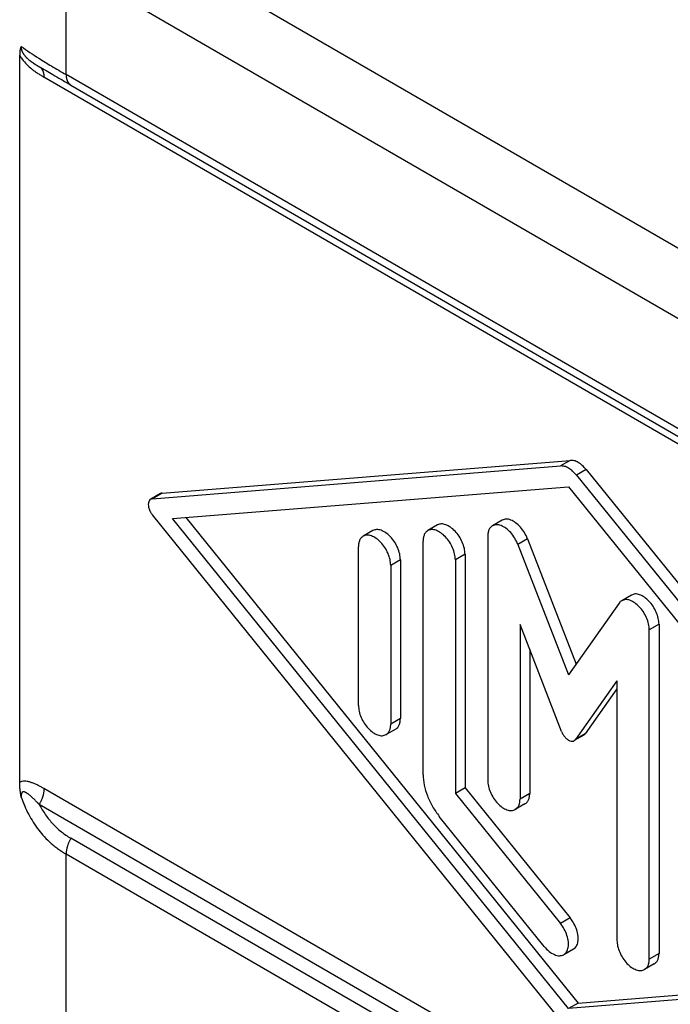
# Model space of a CAD drawing. Units: millimetres. Extents: x 1051 to 1261, y -116 to 181.
# Drawn here: x 1088 to 1095, y 139 to 150 of the extents above; entities that cross this region are included whole.
import ezdxf

# ---------------------------------------------------------------- set-up
doc = ezdxf.new("R2010")
doc.units = ezdxf.units.MM

msp = doc.modelspace()

# ---------------------------------------------------------------- linework, layer by layer
at = {"color": 2, "linetype": 'Continuous'}
for p, q in [((1099.498, 144.806), (1088.72, 151.044)), ((1099.48, 144.046), (1088.631, 150.325)), ((1088.631, 149.123), (1088.631, 150.302)), ((1100.076, 142.33), (1088.388, 149.095)), ((1099.48, 142.843), (1088.631, 149.123)), ((1089.68, 144.544), (1094.144, 144.903)), ((1094.144, 144.903), (1094.038, 144.842)), ((1089.574, 144.483), (1094.038, 144.842)), ((1094.32, 144.802), (1094.214, 144.741)), ((1094.32, 144.802), (1098.784, 139.276)), ((1094.214, 144.741), (1098.678, 139.214)), ((1089.662, 144.539), (1089.556, 144.477)), ((1089.68, 144.544), (1089.574, 144.483)), ((1089.796, 144.266), (1094.126, 144.614)), ((1094.126, 144.614), (1098.456, 139.254)), ((1094.038, 138.78), (1089.574, 144.306)), ((1094.126, 138.906), (1089.796, 144.266)), ((1089.942, 144.278), (1094.232, 138.967)), ((1093.4, 144.248), (1093.294, 144.187)), ((1091.985, 144.134), (1091.879, 144.073)), ((1092.693, 144.196), (1092.587, 144.134)), ((1092.535, 141.464), (1092.535, 144.02)), ((1093.242, 144.073), (1093.242, 141.403)), ((1093.678, 144.045), (1093.572, 143.984)), ((1093.678, 144.045), (1094.21, 142.675)), ((1091.828, 142.221), (1091.828, 143.959)), ((1093.572, 143.984), (1094.126, 142.556)), ((1092.287, 143.816), (1092.181, 143.754)), ((1092.287, 143.816), (1092.287, 142.078)), ((1092.995, 143.877), (1092.889, 143.816)), ((1092.889, 143.816), (1092.889, 141.26)), ((1092.995, 143.877), (1092.995, 141.321)), ((1092.181, 143.754), (1092.181, 142.017)), ((1094.814, 143.43), (1094.708, 143.368)), ((1094.68, 143.342), (1094.126, 142.556)), ((1093.596, 143.107), (1093.596, 141.198)), ((1094.049, 141.938), (1093.596, 143.107)), ((1095.116, 143.111), (1095.01, 143.05)), ((1095.01, 139.448), (1095.01, 143.05)), ((1095.116, 143.111), (1095.116, 139.509)), ((1093.702, 142.834), (1093.702, 141.26)), ((1094.656, 142.493), (1094.202, 141.849)), ((1094.656, 142.493), (1094.656, 139.652)), ((1094.656, 142.404), (1094.309, 141.911)), ((1092.287, 142.078), (1092.181, 142.017)), ((1092.236, 141.964), (1092.13, 141.903)), ((1094.295, 141.898), (1094.189, 141.837)), ((1094.309, 141.911), (1094.202, 141.849)), ((1100.076, 134.548), (1088.388, 141.313)), ((1092.995, 141.321), (1092.889, 141.26)), ((1092.995, 141.321), (1094.144, 139.899)), ((1092.889, 141.26), (1094.038, 139.837)), ((1093.702, 141.26), (1093.596, 141.198)), ((1100.024, 134.374), (1088.336, 141.139)), ((1093.65, 141.146), (1093.544, 141.084)), ((1093.861, 139.586), (1092.712, 141.009)), ((1099.531, 134.49), (1088.683, 140.769)), ((1088.631, 129.976), (1088.631, 140.595)), ((1099.48, 134.316), (1088.631, 140.595)), ((1094.144, 139.899), (1094.038, 139.837)), ((1094.18, 139.557), (1094.074, 139.495)), ((1095.116, 139.509), (1095.01, 139.448)), ((1095.064, 139.395), (1094.958, 139.333)), ((1094.232, 138.967), (1098.416, 139.304)), ((1098.456, 139.254), (1094.126, 138.906)), ((1094.232, 138.967), (1094.126, 138.906))]:
    msp.add_line(p, q, dxfattribs=at)
at = {"color": 7, "linetype": 'Continuous'}
for p, q in [((1088.123, 141.381), (1088.123, 149.334)), ((1088.682, 149.008), (1088.683, 149.008)), ((1088.683, 149.008), (1099.531, 142.729))]:
    msp.add_line(p, q, dxfattribs=at)
for points, knots in [([(1088.14, 149.43), (1088.14, 149.43), (1088.14, 149.43), (1088.14, 149.43), (1088.14, 149.43), (1088.14, 149.43), (1088.14, 149.43), (1088.14, 149.43), (1088.14, 149.43), (1088.14, 149.43), (1088.14, 149.43), (1088.14, 149.43), (1088.14, 149.43), (1088.14, 149.429), (1088.14, 149.429), (1088.14, 149.429), (1088.139, 149.429), (1088.139, 149.429), (1088.139, 149.429), (1088.139, 149.429), (1088.139, 149.429), (1088.139, 149.429), (1088.139, 149.428), (1088.139, 149.428), (1088.139, 149.428), (1088.138, 149.427), (1088.138, 149.427), (1088.138, 149.426), (1088.137, 149.425), (1088.137, 149.425), (1088.137, 149.424), (1088.136, 149.424), (1088.136, 149.423), (1088.136, 149.423), (1088.136, 149.422), (1088.135, 149.422), (1088.135, 149.421), (1088.135, 149.42), (1088.134, 149.42), (1088.134, 149.419), (1088.134, 149.418), (1088.134, 149.418), (1088.133, 149.417), (1088.133, 149.416), (1088.133, 149.415), (1088.132, 149.415), (1088.132, 149.414), (1088.132, 149.413), (1088.132, 149.412), (1088.131, 149.411), (1088.131, 149.41), (1088.131, 149.409), (1088.13, 149.408), (1088.13, 149.407), (1088.13, 149.406), (1088.129, 149.405), (1088.129, 149.404), (1088.129, 149.403), (1088.129, 149.402), (1088.128, 149.4), (1088.128, 149.399), (1088.128, 149.398), (1088.128, 149.397), (1088.127, 149.395), (1088.127, 149.394), (1088.127, 149.393), (1088.127, 149.392), (1088.127, 149.392), (1088.127, 149.391), (1088.126, 149.39), (1088.126, 149.389), (1088.126, 149.388), (1088.126, 149.387), (1088.126, 149.386), (1088.126, 149.385), (1088.126, 149.384), (1088.126, 149.383), (1088.125, 149.382), (1088.125, 149.381), (1088.125, 149.38), (1088.125, 149.379), (1088.125, 149.378), (1088.125, 149.377), (1088.125, 149.376), (1088.125, 149.374), (1088.124, 149.373), (1088.124, 149.372), (1088.124, 149.371), (1088.124, 149.369), (1088.124, 149.368), (1088.124, 149.367), (1088.124, 149.365), (1088.124, 149.363), (1088.124, 149.362), (1088.124, 149.36), (1088.123, 149.358), (1088.123, 149.357), (1088.123, 149.355), (1088.123, 149.353), (1088.123, 149.351), (1088.123, 149.35), (1088.123, 149.348), (1088.123, 149.346), (1088.123, 149.344), (1088.123, 149.342), (1088.123, 149.34), (1088.123, 149.338), (1088.123, 149.336), (1088.123, 149.334), (1088.123, 149.334)], [0, 0, 0, 0, 0.00007759, 0.000134, 0.00017219, 0.00021282, 0.00023352, 0.00026194, 0.00029092, 0.00035007, 0.00039109, 0.0004111, 0.00047362, 0.00053686, 0.0006547, 0.00078679, 0.00092251, 0.00105125, 0.00115058, 0.00127722, 0.0014283, 0.00160098, 0.00179239, 0.00215339, 0.00254568, 0.00326112, 0.00398094, 0.00471076, 0.00545624, 0.006223, 0.00671607, 0.00723315, 0.00777436, 0.00833984, 0.00892973, 0.00954418, 0.01018334, 0.0108474, 0.01153652, 0.01225089, 0.01299072, 0.01375619, 0.01454753, 0.01536495, 0.0162399, 0.0171342, 0.01804831, 0.01898271, 0.01993786, 0.02091425, 0.02191234, 0.02293262, 0.02397558, 0.02504169, 0.02613144, 0.02724533, 0.02838383, 0.02954744, 0.03073664, 0.03195195, 0.03319384, 0.03446281, 0.03575936, 0.03708398, 0.03843718, 0.03919994, 0.03998467, 0.04079161, 0.04162098, 0.04247302, 0.04334797, 0.04424607, 0.04516753, 0.04611262, 0.04708156, 0.0480746, 0.04909198, 0.05013394, 0.05120073, 0.0522926, 0.05340978, 0.05455253, 0.05572109, 0.05691572, 0.05813667, 0.05938419, 0.06065852, 0.06195994, 0.06328868, 0.06464501, 0.06602918, 0.06761665, 0.06923121, 0.070873, 0.07254216, 0.07423885, 0.07596321, 0.07771538, 0.07949551, 0.08130374, 0.08314023, 0.08500513, 0.08689857, 0.08882071, 0.09077169, 0.09275167, 0.09476079, 0.09679919, 0.09886704, 0.09886704, 0.09886704, 0.09886704]), ([(1088.336, 149.209), (1088.361, 149.195), (1088.411, 149.166), (1088.49, 149.12), (1088.58, 149.068), (1088.646, 149.03), (1088.682, 149.008)], [0, 0, 0, 0, 0.0859931, 0.1729377, 0.2723452, 0.399813, 0.399813, 0.399813, 0.399813]), ([(1088.14, 141.219), (1088.14, 141.219), (1088.14, 141.22), (1088.14, 141.22), (1088.14, 141.22), (1088.14, 141.22), (1088.14, 141.22), (1088.14, 141.221), (1088.14, 141.221), (1088.14, 141.222), (1088.139, 141.223), (1088.139, 141.224), (1088.139, 141.227), (1088.138, 141.23), (1088.137, 141.233), (1088.137, 141.236), (1088.136, 141.24), (1088.136, 141.243), (1088.135, 141.246), (1088.134, 141.25), (1088.134, 141.254), (1088.133, 141.26), (1088.132, 141.266), (1088.131, 141.273), (1088.13, 141.28), (1088.129, 141.288), (1088.128, 141.296), (1088.127, 141.302), (1088.127, 141.308), (1088.126, 141.312), (1088.126, 141.317), (1088.125, 141.322), (1088.125, 141.327), (1088.125, 141.332), (1088.124, 141.338), (1088.124, 141.344), (1088.124, 141.349), (1088.123, 141.355), (1088.123, 141.36), (1088.123, 141.365), (1088.123, 141.369), (1088.123, 141.373), (1088.123, 141.377), (1088.123, 141.38), (1088.123, 141.381)], [0, 0, 0, 0, 0.0002139, 0.0003727, 0.0005593, 0.0007454, 0.000851, 0.0010705, 0.0014906, 0.002215, 0.0029813, 0.0051038, 0.0072268, 0.0106588, 0.0139883, 0.0172726, 0.0203718, 0.0237609, 0.0274246, 0.0313474, 0.0355139, 0.0399089, 0.0468462, 0.0540437, 0.0614903, 0.069175, 0.0770867, 0.0852148, 0.089382, 0.0938288, 0.0985397, 0.103499, 0.1086914, 0.1141015, 0.1197138, 0.1255132, 0.1311425, 0.1364962, 0.1415698, 0.1463587, 0.1508584, 0.1550643, 0.1589716, 0.1625755, 0.1625755, 0.1625755, 0.1625755])]:
    msp.add_open_spline(points, degree=3, knots=knots, dxfattribs=at)
at = {"color": 2, "linetype": 'Continuous'}
for points, knots in [([(1088.14, 149.43), (1088.14, 149.43), (1088.14, 149.43), (1088.14, 149.43), (1088.14, 149.429), (1088.14, 149.429), (1088.14, 149.429), (1088.14, 149.429), (1088.14, 149.428), (1088.14, 149.427), (1088.14, 149.426), (1088.139, 149.424), (1088.139, 149.423), (1088.139, 149.421), (1088.139, 149.419), (1088.139, 149.418), (1088.139, 149.417), (1088.139, 149.415), (1088.14, 149.413), (1088.14, 149.411), (1088.14, 149.409), (1088.14, 149.407), (1088.141, 149.405), (1088.141, 149.403), (1088.141, 149.401), (1088.142, 149.399), (1088.142, 149.396), (1088.143, 149.392), (1088.144, 149.389), (1088.145, 149.385), (1088.147, 149.381), (1088.148, 149.378), (1088.149, 149.375), (1088.151, 149.371), (1088.153, 149.367), (1088.155, 149.363), (1088.157, 149.359), (1088.159, 149.355), (1088.162, 149.352), (1088.164, 149.348), (1088.166, 149.345), (1088.169, 149.341), (1088.172, 149.337), (1088.176, 149.332), (1088.179, 149.328), (1088.183, 149.323), (1088.187, 149.319), (1088.191, 149.315), (1088.195, 149.311), (1088.199, 149.307), (1088.203, 149.303), (1088.207, 149.299), (1088.211, 149.295), (1088.216, 149.291), (1088.221, 149.286), (1088.226, 149.282), (1088.232, 149.278), (1088.237, 149.274), (1088.243, 149.269), (1088.249, 149.265), (1088.254, 149.261), (1088.26, 149.257), (1088.266, 149.253), (1088.271, 149.25), (1088.274, 149.247), (1088.277, 149.246), (1088.279, 149.244), (1088.282, 149.242), (1088.285, 149.24), (1088.288, 149.239), (1088.291, 149.237), (1088.294, 149.235), (1088.297, 149.233), (1088.3, 149.231), (1088.305, 149.227), (1088.312, 149.223), (1088.318, 149.22), (1088.321, 149.218), (1088.322, 149.217), (1088.324, 149.216), (1088.325, 149.216), (1088.326, 149.215), (1088.328, 149.214), (1088.33, 149.213), (1088.332, 149.211), (1088.334, 149.21), (1088.336, 149.209), (1088.336, 149.209)], [0, 0, 0, 0, 0.0002401, 0.0004416, 0.0005555, 0.0006502, 0.0007577, 0.0008653, 0.0019327, 0.0028938, 0.0037361, 0.0055524, 0.0072874, 0.0089352, 0.0104898, 0.011945, 0.0132942, 0.0145308, 0.0168593, 0.0191152, 0.0212941, 0.0233911, 0.025401, 0.0273186, 0.0291382, 0.0308539, 0.0345272, 0.0382135, 0.0419137, 0.0456282, 0.0493573, 0.0531008, 0.0568583, 0.0606291, 0.0652073, 0.0697269, 0.0741807, 0.0785609, 0.082859, 0.0870658, 0.0911716, 0.0951665, 0.101005, 0.1068341, 0.1126484, 0.1184423, 0.1242094, 0.1299427, 0.1356349, 0.1412783, 0.1468648, 0.152386, 0.157833, 0.164568, 0.1713592, 0.1782053, 0.1851047, 0.1920555, 0.1990559, 0.2061035, 0.2131961, 0.2203312, 0.2275061, 0.2347181, 0.2375504, 0.2404945, 0.2435531, 0.2467291, 0.2500253, 0.2534447, 0.2569901, 0.2606643, 0.2644703, 0.268411, 0.2724891, 0.2819499, 0.2914189, 0.2928129, 0.294235, 0.2957097, 0.2972618, 0.2989158, 0.3006963, 0.3031024, 0.3055064, 0.3079402, 0.3104356, 0.3104356, 0.3104356, 0.3104356]), ([(1088.14, 149.43), (1088.171, 149.408), (1088.234, 149.364), (1088.344, 149.294), (1088.477, 149.212), (1088.577, 149.154), (1088.631, 149.123)], [0, 0, 0, 0, 0.1131848, 0.2306808, 0.3926827, 0.579271, 0.579271, 0.579271, 0.579271]), ([(1088.123, 149.334), (1088.127, 149.326), (1088.136, 149.312), (1088.16, 149.277), (1088.199, 149.232), (1088.247, 149.19), (1088.288, 149.158), (1088.317, 149.139), (1088.34, 149.124), (1088.357, 149.114), (1088.372, 149.104), (1088.383, 149.098), (1088.388, 149.095)], [0, 0, 0, 0, 0.0267741, 0.0494836, 0.1287073, 0.2020708, 0.2418388, 0.2846499, 0.3061734, 0.3234851, 0.3432897, 0.3611435, 0.3611435, 0.3611435, 0.3611435]), ([(1088.337, 149.209), (1088.339, 149.207), (1088.343, 149.205), (1088.349, 149.201), (1088.354, 149.196), (1088.359, 149.191), (1088.363, 149.185), (1088.368, 149.178), (1088.372, 149.172), (1088.375, 149.165), (1088.378, 149.157), (1088.381, 149.149), (1088.383, 149.141), (1088.385, 149.132), (1088.386, 149.123), (1088.387, 149.114), (1088.388, 149.104), (1088.388, 149.098), (1088.388, 149.095)], [0, 0, 0, 0, 0.0068872, 0.0138654, 0.0209598, 0.0281943, 0.0355915, 0.0431709, 0.0509487, 0.0589372, 0.0671443, 0.0755734, 0.0842236, 0.0930898, 0.1021627, 0.1114297, 0.1208749, 0.1304798, 0.1304798, 0.1304798, 0.1304798]), ([(1088.631, 149.123), (1088.631, 149.119), (1088.631, 149.113), (1088.631, 149.103), (1088.633, 149.094), (1088.634, 149.085), (1088.636, 149.077), (1088.638, 149.068), (1088.641, 149.06), (1088.644, 149.052), (1088.648, 149.045), (1088.652, 149.039), (1088.656, 149.032), (1088.66, 149.026), (1088.665, 149.021), (1088.671, 149.016), (1088.676, 149.012), (1088.68, 149.01), (1088.682, 149.008)], [0, 0, 0, 0, 0.0096541, 0.0191467, 0.028459, 0.0375751, 0.046482, 0.0551707, 0.0636358, 0.0718766, 0.0798968, 0.0877047, 0.0953128, 0.1027378, 0.1099999, 0.1171219, 0.1241285, 0.1310449, 0.1310449, 0.1310449, 0.1310449]), ([(1094.32, 144.802), (1094.306, 144.817), (1094.28, 144.847), (1094.235, 144.88), (1094.189, 144.902), (1094.159, 144.903), (1094.144, 144.903)], [0, 0, 0, 0, 0.0614598, 0.1176321, 0.1670019, 0.2095784, 0.2095784, 0.2095784, 0.2095784]), ([(1094.214, 144.741), (1094.2, 144.756), (1094.174, 144.786), (1094.129, 144.818), (1094.083, 144.84), (1094.053, 144.841), (1094.038, 144.842)], [0, 0, 0, 0, 0.0614598, 0.1176321, 0.1670019, 0.2095784, 0.2095784, 0.2095784, 0.2095784]), ([(1089.68, 144.544), (1089.677, 144.544), (1089.67, 144.543), (1089.665, 144.54), (1089.662, 144.539)], [0, 0, 0, 0, 0.01004045, 0.01974522, 0.01974522, 0.01974522, 0.01974522]), ([(1089.556, 144.477), (1089.55, 144.472), (1089.537, 144.462), (1089.529, 144.435), (1089.529, 144.405), (1089.537, 144.371), (1089.552, 144.337), (1089.567, 144.316), (1089.574, 144.306)], [0, 0, 0, 0, 0.02249, 0.0484428, 0.0792359, 0.1143099, 0.1519558, 0.1899226, 0.1899226, 0.1899226, 0.1899226]), ([(1089.574, 144.483), (1089.571, 144.483), (1089.564, 144.482), (1089.558, 144.479), (1089.556, 144.477)], [0, 0, 0, 0, 0.01004045, 0.01974522, 0.01974522, 0.01974522, 0.01974522]), ([(1093.678, 144.045), (1093.668, 144.068), (1093.647, 144.114), (1093.602, 144.173), (1093.552, 144.221), (1093.498, 144.251), (1093.445, 144.265), (1093.414, 144.253), (1093.4, 144.248)], [0, 0, 0, 0, 0.0758267, 0.1510048, 0.2210426, 0.2825313, 0.334357, 0.3792711, 0.3792711, 0.3792711, 0.3792711]), ([(1092.287, 143.816), (1092.286, 143.837), (1092.282, 143.882), (1092.259, 143.948), (1092.225, 144.012), (1092.181, 144.067), (1092.131, 144.111), (1092.08, 144.139), (1092.029, 144.151), (1091.999, 144.14), (1091.985, 144.134)], [0, 0, 0, 0, 0.0640936, 0.1346557, 0.208016, 0.2799894, 0.3466405, 0.4050991, 0.4546093, 0.497854, 0.497854, 0.497854, 0.497854]), ([(1092.587, 144.134), (1092.579, 144.129), (1092.563, 144.117), (1092.547, 144.09), (1092.537, 144.057), (1092.536, 144.033), (1092.535, 144.02)], [0, 0, 0, 0, 0.0284631, 0.0589382, 0.0928195, 0.1306949, 0.1306949, 0.1306949, 0.1306949]), ([(1092.889, 143.816), (1092.887, 143.837), (1092.883, 143.882), (1092.86, 143.948), (1092.826, 144.011), (1092.782, 144.067), (1092.732, 144.111), (1092.681, 144.139), (1092.63, 144.151), (1092.6, 144.139), (1092.587, 144.134)], [0, 0, 0, 0, 0.0640936, 0.1346557, 0.208016, 0.2799894, 0.3466405, 0.4050991, 0.4546093, 0.497854, 0.497854, 0.497854, 0.497854]), ([(1092.995, 143.877), (1092.993, 143.898), (1092.989, 143.943), (1092.966, 144.009), (1092.932, 144.073), (1092.888, 144.129), (1092.838, 144.173), (1092.787, 144.2), (1092.736, 144.212), (1092.706, 144.201), (1092.693, 144.196)], [0, 0, 0, 0, 0.0640936, 0.1346557, 0.208016, 0.2799894, 0.3466405, 0.4050991, 0.4546093, 0.497854, 0.497854, 0.497854, 0.497854]), ([(1093.294, 144.187), (1093.286, 144.181), (1093.27, 144.169), (1093.254, 144.142), (1093.244, 144.109), (1093.243, 144.085), (1093.242, 144.073)], [0, 0, 0, 0, 0.0284631, 0.0589382, 0.0928195, 0.1306949, 0.1306949, 0.1306949, 0.1306949]), ([(1093.572, 143.984), (1093.562, 144.007), (1093.541, 144.053), (1093.496, 144.112), (1093.446, 144.16), (1093.392, 144.19), (1093.339, 144.203), (1093.308, 144.192), (1093.294, 144.187)], [0, 0, 0, 0, 0.0758267, 0.1510048, 0.2210426, 0.2825313, 0.334357, 0.3792711, 0.3792711, 0.3792711, 0.3792711]), ([(1091.879, 144.073), (1091.872, 144.067), (1091.856, 144.056), (1091.84, 144.028), (1091.829, 143.996), (1091.828, 143.972), (1091.828, 143.959)], [0, 0, 0, 0, 0.0284631, 0.0589382, 0.0928195, 0.1306949, 0.1306949, 0.1306949, 0.1306949]), ([(1092.181, 143.754), (1092.18, 143.776), (1092.176, 143.821), (1092.153, 143.887), (1092.119, 143.95), (1092.075, 144.006), (1092.025, 144.05), (1091.974, 144.078), (1091.923, 144.089), (1091.893, 144.078), (1091.879, 144.073)], [0, 0, 0, 0, 0.0640936, 0.1346557, 0.208016, 0.2799894, 0.3466405, 0.4050991, 0.4546093, 0.497854, 0.497854, 0.497854, 0.497854]), ([(1094.708, 143.368), (1094.703, 143.365), (1094.692, 143.358), (1094.684, 143.348), (1094.68, 143.342)], [0, 0, 0, 0, 0.01880293, 0.0382193, 0.0382193, 0.0382193, 0.0382193]), ([(1095.01, 143.05), (1095.008, 143.071), (1095.005, 143.116), (1094.981, 143.182), (1094.947, 143.245), (1094.903, 143.301), (1094.854, 143.345), (1094.802, 143.373), (1094.751, 143.385), (1094.722, 143.373), (1094.708, 143.368)], [0, 0, 0, 0, 0.0640936, 0.1346557, 0.208016, 0.2799894, 0.3466405, 0.4050991, 0.4546093, 0.497854, 0.497854, 0.497854, 0.497854]), ([(1095.116, 143.111), (1095.114, 143.132), (1095.111, 143.177), (1095.087, 143.243), (1095.053, 143.307), (1095.009, 143.363), (1094.96, 143.407), (1094.908, 143.434), (1094.857, 143.446), (1094.828, 143.435), (1094.814, 143.43)], [0, 0, 0, 0, 0.0640936, 0.1346557, 0.208016, 0.2799894, 0.3466405, 0.4050991, 0.4546093, 0.497854, 0.497854, 0.497854, 0.497854]), ([(1091.828, 142.221), (1091.83, 142.2), (1091.833, 142.155), (1091.856, 142.089), (1091.891, 142.026), (1091.934, 141.97), (1091.984, 141.926), (1092.035, 141.898), (1092.087, 141.886), (1092.116, 141.898), (1092.13, 141.903)], [0, 0, 0, 0, 0.0640936, 0.1346557, 0.208016, 0.2799894, 0.3466405, 0.4050991, 0.4546093, 0.497854, 0.497854, 0.497854, 0.497854]), ([(1092.236, 141.964), (1092.244, 141.97), (1092.26, 141.981), (1092.276, 142.009), (1092.286, 142.042), (1092.287, 142.066), (1092.287, 142.078)], [0, 0, 0, 0, 0.0284631, 0.0589382, 0.0928195, 0.1306949, 0.1306949, 0.1306949, 0.1306949]), ([(1092.13, 141.903), (1092.138, 141.908), (1092.154, 141.92), (1092.17, 141.947), (1092.18, 141.98), (1092.181, 142.004), (1092.181, 142.017)], [0, 0, 0, 0, 0.0284631, 0.0589382, 0.0928195, 0.1306949, 0.1306949, 0.1306949, 0.1306949]), ([(1094.049, 141.938), (1094.055, 141.927), (1094.065, 141.904), (1094.087, 141.874), (1094.113, 141.85), (1094.139, 141.835), (1094.166, 141.828), (1094.181, 141.834), (1094.189, 141.837)], [0, 0, 0, 0, 0.0379133, 0.0755024, 0.1105213, 0.1412657, 0.1671785, 0.1896356, 0.1896356, 0.1896356, 0.1896356]), ([(1094.189, 141.837), (1094.191, 141.838), (1094.197, 141.842), (1094.2, 141.847), (1094.202, 141.849)], [0, 0, 0, 0, 0.00940147, 0.01910965, 0.01910965, 0.01910965, 0.01910965]), ([(1094.295, 141.898), (1094.297, 141.9), (1094.303, 141.903), (1094.307, 141.908), (1094.309, 141.911)], [0, 0, 0, 0, 0.00940147, 0.01910965, 0.01910965, 0.01910965, 0.01910965]), ([(1092.535, 141.464), (1092.538, 141.427), (1092.543, 141.347), (1092.581, 141.23), (1092.635, 141.114), (1092.686, 141.044), (1092.712, 141.009)], [0, 0, 0, 0, 0.1131839, 0.237148, 0.3669505, 0.4967896, 0.4967896, 0.4967896, 0.4967896]), ([(1088.388, 141.313), (1088.383, 141.316), (1088.372, 141.322), (1088.357, 141.33), (1088.34, 141.339), (1088.318, 141.351), (1088.289, 141.364), (1088.263, 141.375), (1088.243, 141.381), (1088.23, 141.385), (1088.216, 141.389), (1088.198, 141.392), (1088.176, 141.394), (1088.154, 141.392), (1088.136, 141.388), (1088.127, 141.383), (1088.123, 141.381)], [0, 0, 0, 0, 0.0177643, 0.0371124, 0.0537703, 0.0740628, 0.1130265, 0.1469146, 0.1594676, 0.1748916, 0.1902478, 0.2023265, 0.2297602, 0.2554831, 0.26897, 0.2844239, 0.2844239, 0.2844239, 0.2844239]), ([(1088.388, 141.313), (1088.388, 141.309), (1088.388, 141.303), (1088.387, 141.292), (1088.386, 141.282), (1088.385, 141.271), (1088.383, 141.26), (1088.381, 141.249), (1088.378, 141.238), (1088.375, 141.227), (1088.371, 141.216), (1088.367, 141.204), (1088.363, 141.193), (1088.358, 141.182), (1088.353, 141.171), (1088.348, 141.16), (1088.342, 141.149), (1088.338, 141.142), (1088.336, 141.139)], [0, 0, 0, 0, 0.0099135, 0.0201431, 0.030675, 0.0414916, 0.0525724, 0.0638936, 0.0754288, 0.0871489, 0.0990233, 0.1110192, 0.123103, 0.1352403, 0.1473965, 0.1595373, 0.1716289, 0.1836388, 0.1836388, 0.1836388, 0.1836388]), ([(1093.242, 141.403), (1093.244, 141.382), (1093.247, 141.337), (1093.271, 141.271), (1093.305, 141.207), (1093.349, 141.151), (1093.398, 141.107), (1093.449, 141.079), (1093.501, 141.068), (1093.53, 141.079), (1093.544, 141.084)], [0, 0, 0, 0, 0.0640936, 0.1346557, 0.208016, 0.2799894, 0.3466405, 0.4050991, 0.4546093, 0.497854, 0.497854, 0.497854, 0.497854]), ([(1088.336, 141.139), (1088.335, 141.14), (1088.332, 141.142), (1088.329, 141.146), (1088.326, 141.149), (1088.324, 141.151), (1088.323, 141.152), (1088.322, 141.153), (1088.321, 141.154), (1088.318, 141.158), (1088.312, 141.163), (1088.304, 141.172), (1088.295, 141.18), (1088.287, 141.188), (1088.28, 141.196), (1088.271, 141.204), (1088.263, 141.212), (1088.253, 141.221), (1088.244, 141.229), (1088.236, 141.237), (1088.227, 141.244), (1088.219, 141.25), (1088.212, 141.256), (1088.205, 141.26), (1088.2, 141.264), (1088.194, 141.267), (1088.189, 141.27), (1088.184, 141.273), (1088.178, 141.275), (1088.173, 141.276), (1088.169, 141.277), (1088.165, 141.277), (1088.162, 141.277), (1088.159, 141.276), (1088.156, 141.275), (1088.153, 141.274), (1088.151, 141.272), (1088.149, 141.27), (1088.147, 141.268), (1088.146, 141.266), (1088.144, 141.262), (1088.143, 141.259), (1088.142, 141.255), (1088.141, 141.251), (1088.14, 141.247), (1088.14, 141.243), (1088.139, 141.239), (1088.139, 141.235), (1088.139, 141.232), (1088.139, 141.229), (1088.14, 141.225), (1088.14, 141.223), (1088.14, 141.221), (1088.14, 141.22), (1088.14, 141.22), (1088.14, 141.22), (1088.14, 141.22), (1088.14, 141.219)], [0, 0, 0, 0, 0.0058296, 0.0116967, 0.0146361, 0.0175707, 0.0190339, 0.0204934, 0.0222275, 0.0233984, 0.0349586, 0.046435, 0.0585634, 0.0699949, 0.0808346, 0.0911873, 0.10432, 0.1169849, 0.1291511, 0.1407887, 0.1518698, 0.1623684, 0.1722613, 0.1791731, 0.1858706, 0.1923137, 0.1984669, 0.2043006, 0.2097938, 0.2149382, 0.2197429, 0.2227761, 0.2259748, 0.2293037, 0.2327216, 0.2357583, 0.2384559, 0.2409054, 0.2436557, 0.246757, 0.2502691, 0.2542598, 0.2588014, 0.2619278, 0.2656758, 0.2700912, 0.2752241, 0.2777811, 0.2808946, 0.2845665, 0.2887999, 0.2905978, 0.292797, 0.2931026, 0.2934117, 0.293721, 0.2940282, 0.2940282, 0.2940282, 0.2940282]), ([(1088.14, 141.219), (1088.152, 141.186), (1088.176, 141.122), (1088.22, 141.03), (1088.271, 140.942), (1088.328, 140.861), (1088.394, 140.782), (1088.454, 140.723), (1088.507, 140.679), (1088.548, 140.648), (1088.589, 140.62), (1088.617, 140.603), (1088.631, 140.595)], [0, 0, 0, 0, 0.105541, 0.2072629, 0.3049429, 0.4106953, 0.5037843, 0.6114408, 0.6643393, 0.7114163, 0.7640993, 0.8114759, 0.8114759, 0.8114759, 0.8114759]), ([(1093.544, 141.084), (1093.552, 141.09), (1093.568, 141.101), (1093.584, 141.129), (1093.594, 141.162), (1093.595, 141.186), (1093.596, 141.198)], [0, 0, 0, 0, 0.0284631, 0.0589382, 0.0928195, 0.1306949, 0.1306949, 0.1306949, 0.1306949]), ([(1093.65, 141.146), (1093.658, 141.151), (1093.674, 141.163), (1093.69, 141.19), (1093.7, 141.223), (1093.701, 141.247), (1093.702, 141.26)], [0, 0, 0, 0, 0.0284631, 0.0589382, 0.0928195, 0.1306949, 0.1306949, 0.1306949, 0.1306949]), ([(1088.336, 141.139), (1088.359, 141.1), (1088.402, 141.025), (1088.47, 140.942), (1088.529, 140.882), (1088.576, 140.841), (1088.628, 140.802), (1088.664, 140.781), (1088.683, 140.769)], [0, 0, 0, 0, 0.133251, 0.2600877, 0.3204385, 0.3869688, 0.4463544, 0.5127954, 0.5127954, 0.5127954, 0.5127954]), ([(1088.683, 140.769), (1088.681, 140.766), (1088.677, 140.759), (1088.671, 140.748), (1088.666, 140.737), (1088.661, 140.726), (1088.656, 140.715), (1088.652, 140.703), (1088.648, 140.692), (1088.644, 140.681), (1088.641, 140.67), (1088.638, 140.658), (1088.636, 140.647), (1088.634, 140.636), (1088.633, 140.626), (1088.632, 140.615), (1088.631, 140.605), (1088.631, 140.598), (1088.631, 140.595)], [0, 0, 0, 0, 0.0120099, 0.0241015, 0.0362423, 0.0483985, 0.0605359, 0.0726197, 0.0846156, 0.0964899, 0.10821, 0.1197452, 0.1310664, 0.1421472, 0.1529638, 0.1634957, 0.1737253, 0.1836388, 0.1836388, 0.1836388, 0.1836388]), ([(1094.074, 139.495), (1094.086, 139.505), (1094.111, 139.526), (1094.126, 139.579), (1094.127, 139.64), (1094.111, 139.708), (1094.082, 139.776), (1094.052, 139.817), (1094.038, 139.837)], [0, 0, 0, 0, 0.0448284, 0.0965343, 0.1578664, 0.2277303, 0.3027461, 0.3784512, 0.3784512, 0.3784512, 0.3784512]), ([(1094.18, 139.557), (1094.192, 139.567), (1094.217, 139.588), (1094.233, 139.641), (1094.233, 139.702), (1094.217, 139.769), (1094.188, 139.837), (1094.158, 139.878), (1094.144, 139.899)], [0, 0, 0, 0, 0.0448284, 0.0965343, 0.1578664, 0.2277303, 0.3027461, 0.3784512, 0.3784512, 0.3784512, 0.3784512]), ([(1093.861, 139.586), (1093.878, 139.567), (1093.91, 139.531), (1093.967, 139.495), (1094.025, 139.478), (1094.059, 139.49), (1094.074, 139.495)], [0, 0, 0, 0, 0.0767959, 0.144467, 0.2010288, 0.2492879, 0.2492879, 0.2492879, 0.2492879]), ([(1094.656, 139.652), (1094.658, 139.631), (1094.661, 139.586), (1094.685, 139.52), (1094.719, 139.456), (1094.763, 139.4), (1094.812, 139.356), (1094.864, 139.329), (1094.915, 139.317), (1094.945, 139.328), (1094.958, 139.333)], [0, 0, 0, 0, 0.0640936, 0.1346557, 0.208016, 0.2799894, 0.3466405, 0.4050991, 0.4546093, 0.497854, 0.497854, 0.497854, 0.497854]), ([(1095.064, 139.395), (1095.072, 139.4), (1095.088, 139.412), (1095.104, 139.439), (1095.114, 139.472), (1095.115, 139.496), (1095.116, 139.509)], [0, 0, 0, 0, 0.0284631, 0.0589382, 0.0928195, 0.1306949, 0.1306949, 0.1306949, 0.1306949]), ([(1094.958, 139.333), (1094.966, 139.339), (1094.982, 139.351), (1094.998, 139.378), (1095.008, 139.411), (1095.009, 139.435), (1095.01, 139.448)], [0, 0, 0, 0, 0.0284631, 0.0589382, 0.0928195, 0.1306949, 0.1306949, 0.1306949, 0.1306949])]:
    msp.add_open_spline(points, degree=3, knots=knots, dxfattribs=at)

doc.saveas('drawing.dxf')
